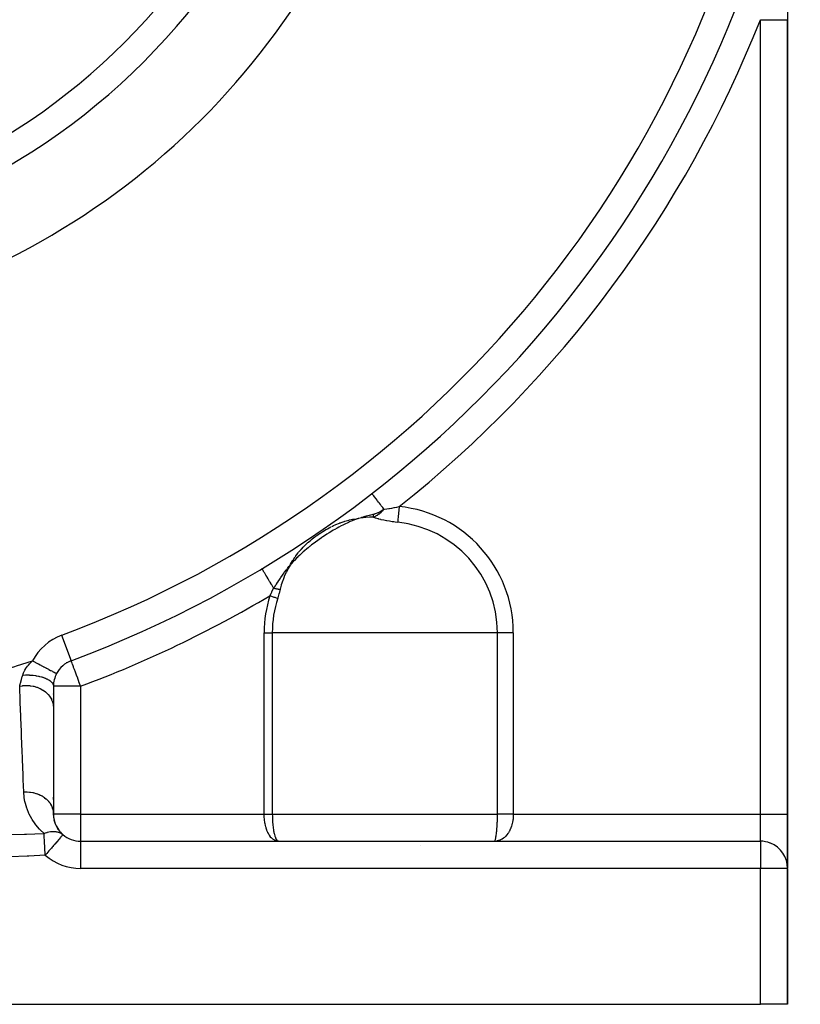
# Model space of a CAD drawing. Units: millimetres. Extents: x -187 to 351, y -182 to 182.
# Drawn here: x 318 to 346, y -51 to -15 of the extents above; entities that cross this region are included whole.
import ezdxf

# ---------------------------------------------------------------- set-up
doc = ezdxf.new("R2010")
doc.units = ezdxf.units.MM
doc.linetypes.add('DASHED', pattern=[9.652, 8.128, -1.524])
doc.layers.add('nevidi', color=4, linetype='DASHED')

msp = doc.modelspace()

# ---------------------------------------------------------------- linework, layer by layer
at = {"color": 2}
for p, q in [((346, -9.066), (346, -15.28)), ((346, -44.5), (346, -15.28)), ((346, -15.28), (346, -44.5)), ((330.713, -32.711), (330.712, -32.71)), ((331.088, -33.336), (331.157, -33.285)), ((331.09, -33.34), (331.157, -33.285)), ((331.092, -33.344), (331.157, -33.285)), ((331.094, -33.348), (331.157, -33.285)), ((331.094, -33.348), (331.157, -33.285)), ((331.096, -33.353), (331.157, -33.285)), ((331.151, -33.29), (331.152, -33.289)), ((327.761, -35.243), (327.795, -35.186)), ((319.651, -38.861), (319.651, -38.862)), ((319.115, -39.332), (319.116, -39.332)), ((319, -39.799), (319, -40.587)), ((319, -40.095), (319, -40.081)), ((319, -40.281), (319, -40.267)), ((319, -40.435), (319, -40.366)), ((319, -40.587), (319, -40.583)), ((319, -40.587), (319, -44.5)), ((319, -43.971), (319, -43.884)), ((318.99, -44.508), (319.017, -44.681)), ((318.995, -44.418), (319.003, -44.58)), ((318.995, -44.418), (319, -44.5)), ((319, -44.5), (319, -44.456)), ((346, -44.5), (346, -46.482)), ((346, -46.482), (346, -44.5)), ((318.998, -44.616), (319.04, -44.781)), ((319.018, -44.724), (319.075, -44.88)), ((319.05, -44.831), (319.121, -44.978)), ((319.094, -44.937), (319.181, -45.074)), ((319.154, -45.042), (319.254, -45.166)), ((319.23, -45.144), (319.344, -45.255)), ((320, -45.5), (345, -45.5)), ((320, -45.5), (345, -45.5)), ((346, -51.5), (346, -46.5)), ((346, -46.5), (346, -51.5)), ((316, -51.5), (345, -51.5)), ((346, -51.5), (345, -51.5))]:
    msp.add_line(p, q, dxfattribs=at)
for points in [[(331.157, -33.285), (331.136, -33.313), (331.102, -33.352), (331.098, -33.357)], [(326.671, -35.479), (326.671, -35.478), (326.67, -35.478)]]:
    msp.add_lwpolyline(points, dxfattribs=at)
for centre, radius, start, end in [((305, 0.5), 23.5, 180, 0), ((305, 0.5), 27.5, 283.672, 346.328), ((305, 0.5), 42, 290.4162, 350.878), ((320, -39.799), 1, 110.4162, 152.186), ((305, 0.5), 42, 290.1803, 290.1868), ((305, 0.5), 42, 290.3627, 290.4162), ((320, -39.799), 1, 152.186, 180), ((320, -44.5), 1, 182.6923, 198.0759), ((320, -44.5), 1, 202.3453, 228.8461), ((320, -44.5), 1, 229.3936, 270), ((345, -46.5), 1, 68.6914, 90), ((345, -46.5), 1, 0, 68.0744)]:
    msp.add_arc(centre, radius, start, end, dxfattribs=at)
at = {"layer": 'nevidi', "color": 7, "linetype": 'Continuous'}
for p, q in [((345, -44.5), (345, -15.28)), ((331.093, -33.328), (331.151, -33.29)), ((327.195, -36.172), (327.197, -36.171)), ((319.302, -37.925), (319.651, -38.861)), ((326.75, -44.5), (326.75, -37.83)), ((326.75, -37.83), (327.05, -37.83)), ((327.05, -37.83), (327.05, -44.5)), ((331.25, -37.83), (327.05, -37.83)), ((335.331, -37.83), (331.25, -37.83)), ((335.331, -44.5), (335.331, -37.83)), ((335.914, -37.83), (335.331, -37.83)), ((335.914, -37.83), (335.914, -44.5)), ((320, -39.799), (319, -39.799)), ((320, -39.799), (320, -44.5)), ((318.994, -44.409), (318.995, -44.416)), ((320, -44.5), (319, -44.5)), ((320, -44.5), (326.75, -44.5)), ((320, -44.5), (320, -45.5)), ((327.05, -44.5), (331.25, -44.5)), ((331.25, -44.5), (335.331, -44.5)), ((335.914, -44.5), (345, -44.5)), ((345, -45.5), (345, -44.5)), ((345, -44.5), (346, -44.5)), ((320, -45.5), (320, -46.5)), ((345, -45.5), (345, -46.5)), ((332.5, -45.641), (332.5, -45.643)), ((345, -46.5), (320, -46.5)), ((345, -51.5), (345, -46.5)), ((346, -46.5), (345, -46.5))]:
    msp.add_line(p, q, dxfattribs=at)
for points in [[(345, -15.28), (345.094, -15.28), (345.101, -15.28), (345.106, -15.28), (345.223, -15.28), (345.226, -15.28), (345.228, -15.28), (345.342, -15.28), (345.346, -15.28), (345.355, -15.28), (345.455, -15.28), (345.459, -15.28), (345.476, -15.28), (345.562, -15.28), (345.565, -15.28), (345.59, -15.28), (345.659, -15.28), (345.663, -15.28), (345.693, -15.28), (345.747, -15.28), (345.75, -15.28), (345.783, -15.28), (345.823, -15.28), (345.826, -15.28), (345.859, -15.28), (345.887, -15.28), (345.889, -15.28), (345.92, -15.28), (345.937, -15.28), (345.939, -15.28), (345.964, -15.28), (345.973, -15.28), (345.974, -15.28), (345.991, -15.28), (345.994, -15.28), (345.995, -15.28), (346, -15.28)], [(331.157, -33.285), (331.134, -33.255), (331.112, -33.226), (331.093, -33.202), (331.058, -33.157), (331.043, -33.137), (331.025, -33.114), (330.987, -33.065), (330.978, -33.053), (330.961, -33.032), (330.921, -32.98), (330.918, -32.976), (330.904, -32.957), (330.865, -32.908), (330.863, -32.905), (330.852, -32.891), (330.819, -32.848), (330.813, -32.841), (330.808, -32.833), (330.78, -32.798), (330.773, -32.788), (330.771, -32.786), (330.75, -32.759), (330.743, -32.75), (330.742, -32.749), (330.728, -32.731), (330.724, -32.725), (330.722, -32.723), (330.715, -32.714), (330.714, -32.712), (330.713, -32.711)], [(331.157, -33.285), (331.172, -33.284), (331.177, -33.283), (331.26, -33.274), (331.265, -33.273), (331.335, -33.264), (331.35, -33.262), (331.355, -33.261), (331.442, -33.246), (331.447, -33.245), (331.535, -33.229), (331.54, -33.228), (331.616, -33.213), (331.629, -33.21), (331.634, -33.209), (331.72, -33.19)], [(331.72, -33.19), (331.72, -33.194), (331.708, -33.308), (331.708, -33.309), (331.707, -33.32), (331.696, -33.434), (331.695, -33.438), (331.695, -33.445), (331.683, -33.554), (331.683, -33.563), (331.682, -33.565), (331.672, -33.669), (331.671, -33.679), (331.67, -33.682), (331.662, -33.77)], [(330.209, -33.627), (330.109, -33.665), (330.051, -33.687), (329.952, -33.728), (329.894, -33.753), (329.853, -33.772), (329.797, -33.797), (329.74, -33.824), (329.644, -33.871), (329.588, -33.899), (329.493, -33.949), (329.438, -33.979), (329.347, -34.031), (329.346, -34.032), (329.291, -34.064), (329.199, -34.119), (329.145, -34.152), (329.054, -34.21), (329.002, -34.244), (328.912, -34.303), (328.872, -34.331), (328.86, -34.339), (328.771, -34.4), (328.72, -34.437), (328.633, -34.499), (328.583, -34.537), (328.497, -34.602), (328.448, -34.641), (328.419, -34.664), (328.364, -34.708), (328.316, -34.747), (328.234, -34.817), (328.187, -34.858), (328.107, -34.93), (328.061, -34.973), (327.993, -35.038), (327.983, -35.048), (327.939, -35.092), (327.864, -35.169), (327.821, -35.214), (327.749, -35.294), (327.707, -35.34)], [(329.233, -33.922), (329.264, -33.907), (329.299, -33.891), (329.304, -33.889), (329.364, -33.861), (329.392, -33.849), (329.526, -33.795), (329.528, -33.794), (329.552, -33.785), (329.576, -33.776), (329.691, -33.737), (329.718, -33.729), (329.763, -33.715), (329.861, -33.689), (329.886, -33.683), (330.002, -33.659), (330.034, -33.653), (330.06, -33.648), (330.209, -33.627)], [(330.209, -33.627), (330.21, -33.627), (330.236, -33.618), (330.331, -33.589), (330.346, -33.585), (330.365, -33.579), (330.429, -33.56), (330.469, -33.549), (330.485, -33.544), (330.519, -33.535), (330.611, -33.511), (330.616, -33.509), (330.627, -33.506), (330.668, -33.496), (330.756, -33.474), (330.766, -33.472)], [(330.762, -33.578), (330.635, -33.581), (330.627, -33.582), (330.495, -33.591), (330.487, -33.591), (330.397, -33.6), (330.356, -33.605), (330.348, -33.606), (330.217, -33.626), (330.209, -33.627)], [(331.098, -33.357), (331.091, -33.364), (331.047, -33.408), (331.04, -33.415), (331.035, -33.42), (331.015, -33.437), (330.975, -33.469), (330.968, -33.473), (330.933, -33.498), (330.906, -33.514), (330.9, -33.518), (330.848, -33.545), (330.836, -33.55), (330.83, -33.553), (330.77, -33.576), (330.764, -33.577), (330.762, -33.578)], [(330.766, -33.472), (330.766, -33.489), (330.766, -33.489), (330.766, -33.49), (330.766, -33.49), (330.765, -33.507), (330.765, -33.508), (330.765, -33.509), (330.765, -33.509), (330.764, -33.526), (330.764, -33.526), (330.764, -33.527), (330.763, -33.544), (330.763, -33.545), (330.763, -33.545), (330.763, -33.562), (330.763, -33.562), (330.763, -33.563), (330.763, -33.563), (330.762, -33.578)], [(331.662, -33.77), (331.571, -33.76), (331.565, -33.76), (331.521, -33.754), (331.465, -33.747), (331.459, -33.746), (331.36, -33.732), (331.354, -33.731), (331.256, -33.715), (331.254, -33.714), (331.251, -33.714), (331.153, -33.695), (331.147, -33.694), (331.05, -33.672), (331.045, -33.67), (330.972, -33.651), (330.95, -33.645), (330.945, -33.643), (330.852, -33.613), (330.847, -33.612), (330.762, -33.578)], [(330.766, -33.472), (330.793, -33.465), (330.809, -33.46), (330.819, -33.457), (330.823, -33.456), (330.85, -33.447), (330.881, -33.435), (330.886, -33.434), (330.916, -33.421), (330.946, -33.408), (330.95, -33.406), (331.004, -33.379), (331.012, -33.375), (331.017, -33.372), (331.075, -33.339), (331.081, -33.335), (331.082, -33.335), (331.086, -33.332)], [(327.795, -35.186), (327.81, -35.162), (327.812, -35.158), (327.838, -35.117), (327.877, -35.059), (327.892, -35.038), (327.909, -35.014), (327.92, -34.999), (327.952, -34.956), (327.998, -34.896), (328.005, -34.887), (328.016, -34.873), (328.075, -34.804), (328.094, -34.782), (328.11, -34.765), (328.112, -34.762), (328.131, -34.741), (328.186, -34.682), (328.233, -34.635), (328.253, -34.616), (328.279, -34.591), (328.281, -34.588), (328.283, -34.586), (328.359, -34.516), (328.379, -34.498), (328.38, -34.497), (328.469, -34.421), (328.486, -34.406), (328.49, -34.403), (328.512, -34.386), (328.516, -34.382), (328.618, -34.304), (328.625, -34.299), (328.647, -34.283), (328.664, -34.271), (328.765, -34.2), (328.788, -34.184), (328.801, -34.175), (328.868, -34.131), (328.908, -34.106), (328.931, -34.091), (329.022, -34.036), (329.054, -34.017), (329.078, -34.004), (329.206, -33.936)], [(327.1, -36.192), (327.093, -36.18), (327.085, -36.166), (327.068, -36.138), (327.026, -36.069), (327.024, -36.064), (327.008, -36.037), (326.965, -35.966), (326.962, -35.962), (326.949, -35.941), (326.909, -35.874), (326.902, -35.862), (326.895, -35.85), (326.857, -35.788), (326.847, -35.771), (326.844, -35.767), (326.811, -35.711), (326.8, -35.692), (326.798, -35.689), (326.771, -35.644), (326.761, -35.627), (326.756, -35.62), (326.736, -35.587), (326.728, -35.574), (326.722, -35.564), (326.709, -35.542), (326.703, -35.531), (326.696, -35.521), (326.689, -35.508), (326.684, -35.501), (326.679, -35.492), (326.676, -35.486), (326.673, -35.483), (326.671, -35.479)], [(327.1, -36.192), (327.127, -36.152), (327.161, -36.101), (327.185, -36.064), (327.199, -36.043), (327.24, -35.982), (327.25, -35.968), (327.285, -35.915), (327.286, -35.913), (327.3, -35.892), (327.346, -35.825), (327.363, -35.8), (327.387, -35.767), (327.401, -35.747), (327.451, -35.676), (327.488, -35.625), (327.502, -35.607), (327.503, -35.606), (327.566, -35.521), (327.591, -35.489), (327.604, -35.472), (327.662, -35.397), (327.69, -35.361), (327.694, -35.357), (327.707, -35.34)], [(327.707, -35.34), (327.632, -35.474), (327.629, -35.479), (327.627, -35.483), (327.558, -35.619), (327.553, -35.629), (327.491, -35.768), (327.486, -35.778), (327.431, -35.919), (327.427, -35.931), (327.402, -36.003), (327.38, -36.074), (327.376, -36.086), (327.337, -36.234)], [(327.707, -35.34), (327.721, -35.315), (327.761, -35.243)], [(326.961, -36.469), (327.004, -36.389), (327.03, -36.338), (327.034, -36.33), (327.038, -36.322), (327.098, -36.196), (327.1, -36.192)], [(327.1, -36.192), (327.118, -36.195), (327.119, -36.195), (327.139, -36.2), (327.14, -36.2), (327.149, -36.202), (327.15, -36.202), (327.16, -36.204), (327.162, -36.204), (327.181, -36.208), (327.183, -36.208), (327.2, -36.212), (327.201, -36.212), (327.202, -36.212), (327.203, -36.212), (327.222, -36.216), (327.224, -36.216), (327.243, -36.219), (327.244, -36.219), (327.249, -36.22), (327.25, -36.221), (327.262, -36.223), (327.264, -36.223), (327.282, -36.226), (327.283, -36.226), (327.295, -36.228), (327.296, -36.228), (327.301, -36.229), (327.302, -36.229), (327.319, -36.232), (327.32, -36.232), (327.337, -36.234)], [(326.961, -36.469), (326.984, -36.477), (327.018, -36.488), (327.02, -36.488), (327.048, -36.497), (327.08, -36.507), (327.081, -36.508), (327.111, -36.517), (327.139, -36.526), (327.141, -36.526), (327.171, -36.536), (327.196, -36.544), (327.197, -36.544), (327.228, -36.554), (327.247, -36.56)], [(327.337, -36.234), (327.298, -36.389), (327.295, -36.398), (327.251, -36.546), (327.248, -36.555), (327.247, -36.56)], [(315.577, -39.628), (315.606, -39.62), (316.23, -39.459), (316.289, -39.443), (316.909, -39.27), (316.968, -39.253), (317.585, -39.069), (317.644, -39.051), (318.231, -38.866)], [(317.872, -39.387), (317.882, -39.354), (317.884, -39.348), (317.887, -39.341), (317.899, -39.309), (317.901, -39.304), (317.902, -39.302), (317.92, -39.262), (317.923, -39.255), (317.938, -39.227), (317.945, -39.214), (317.949, -39.208), (317.971, -39.17), (317.974, -39.166), (317.978, -39.159), (318.007, -39.116), (318.012, -39.11), (318.014, -39.107), (318.044, -39.067), (318.049, -39.06), (318.082, -39.02), (318.085, -39.016), (318.091, -39.009), (318.117, -38.981), (318.13, -38.966), (318.136, -38.959), (318.178, -38.916), (318.185, -38.909), (318.23, -38.867), (318.231, -38.866)], [(318.231, -38.866), (318.273, -38.888), (318.325, -38.915), (318.338, -38.922), (318.39, -38.95), (318.432, -38.972), (318.445, -38.978), (318.506, -39.01), (318.537, -39.027), (318.549, -39.033), (318.616, -39.069), (318.637, -39.08), (318.648, -39.086), (318.719, -39.123), (318.731, -39.129), (318.741, -39.135), (318.813, -39.173), (318.817, -39.175), (318.826, -39.18), (318.894, -39.215), (318.897, -39.217), (318.902, -39.22), (318.961, -39.251), (318.968, -39.255), (318.969, -39.255), (319.017, -39.28), (319.023, -39.283), (319.028, -39.286), (319.061, -39.303), (319.065, -39.306), (319.072, -39.309), (319.092, -39.32), (319.095, -39.321), (319.101, -39.325), (319.111, -39.33), (319.112, -39.33), (319.115, -39.332)], [(320, -39.799), (319.985, -39.76), (319.984, -39.755), (319.939, -39.634), (319.937, -39.63), (319.909, -39.554), (319.893, -39.511), (319.892, -39.508), (319.849, -39.393), (319.848, -39.392), (319.808, -39.282), (319.807, -39.281), (319.807, -39.28), (319.77, -39.182), (319.769, -39.178), (319.743, -39.108), (319.737, -39.093), (319.734, -39.084), (319.709, -39.017), (319.707, -39.012), (319.703, -39.001), (319.686, -38.955), (319.686, -38.955), (319.677, -38.931), (319.672, -38.919), (319.668, -38.908), (319.664, -38.895), (319.658, -38.88), (319.657, -38.877), (319.657, -38.877), (319.654, -38.87), (319.652, -38.865), (319.652, -38.863)], [(317.759, -39.795), (317.766, -39.768), (317.768, -39.762), (317.777, -39.729), (317.778, -39.724), (317.778, -39.723), (317.778, -39.723), (317.782, -39.711), (317.788, -39.688), (317.79, -39.681), (317.8, -39.644), (317.801, -39.639), (317.802, -39.637), (317.803, -39.634), (317.813, -39.597), (317.815, -39.59), (317.827, -39.548), (317.827, -39.547), (317.829, -39.541), (317.831, -39.533), (317.841, -39.497), (317.843, -39.489), (317.855, -39.447), (317.856, -39.444), (317.858, -39.436), (317.862, -39.424), (317.871, -39.39), (317.872, -39.387)], [(317.872, -39.387), (317.97, -39.384), (317.977, -39.384), (317.986, -39.384), (317.989, -39.384), (318.101, -39.386), (318.104, -39.386), (318.113, -39.386), (318.12, -39.387), (318.223, -39.394), (318.235, -39.395), (318.235, -39.395), (318.251, -39.397), (318.342, -39.409), (318.353, -39.41), (318.363, -39.412), (318.378, -39.414), (318.456, -39.429), (318.466, -39.432), (318.484, -39.436), (318.498, -39.439), (318.562, -39.456), (318.572, -39.458), (318.596, -39.466), (318.609, -39.469), (318.66, -39.487), (318.669, -39.49), (318.698, -39.501), (318.709, -39.506), (318.748, -39.523), (318.756, -39.527), (318.787, -39.543), (318.796, -39.548), (318.824, -39.564), (318.831, -39.568), (318.862, -39.589), (318.87, -39.594), (318.888, -39.608), (318.894, -39.612), (318.922, -39.638), (318.928, -39.644), (318.938, -39.655), (318.942, -39.66), (318.965, -39.69), (318.969, -39.697), (318.974, -39.704), (318.976, -39.709), (318.991, -39.745), (318.993, -39.751), (318.994, -39.755), (318.996, -39.76), (319, -39.799)], [(317.759, -39.795), (317.857, -39.78), (317.869, -39.778), (317.879, -39.777), (317.988, -39.771), (318.001, -39.771), (318.011, -39.771), (318.121, -39.777), (318.133, -39.778), (318.143, -39.78), (318.251, -39.797), (318.263, -39.8), (318.273, -39.802), (318.376, -39.831), (318.388, -39.835), (318.397, -39.838), (318.495, -39.878), (318.506, -39.884), (318.515, -39.888), (318.606, -39.938), (318.616, -39.944), (318.624, -39.949), (318.705, -40.009), (318.714, -40.016), (318.721, -40.022), (318.793, -40.09), (318.801, -40.098), (318.806, -40.105), (318.867, -40.18), (318.873, -40.189), (318.878, -40.196), (318.925, -40.276), (318.93, -40.286), (318.933, -40.294), (318.967, -40.379), (318.97, -40.389), (318.972, -40.397), (318.992, -40.485), (318.994, -40.495), (318.995, -40.503), (319, -40.587)], [(317.908, -43.69), (317.89, -43.248), (317.887, -43.162), (317.868, -42.677), (317.865, -42.592), (317.862, -42.508), (317.846, -42.112), (317.846, -42.108), (317.843, -42.022), (317.824, -41.539), (317.821, -41.454), (317.803, -40.971), (317.799, -40.886), (317.781, -40.404), (317.778, -40.319), (317.76, -39.838), (317.759, -39.795)], [(317.908, -43.69), (318.001, -43.686), (318.011, -43.686), (318.02, -43.686), (318.031, -43.687), (318.123, -43.692), (318.132, -43.693), (318.15, -43.696), (318.161, -43.697), (318.242, -43.71), (318.251, -43.712), (318.278, -43.718), (318.289, -43.721), (318.358, -43.74), (318.366, -43.743), (318.401, -43.755), (318.411, -43.758), (318.468, -43.781), (318.476, -43.785), (318.517, -43.803), (318.526, -43.808), (318.572, -43.832), (318.579, -43.837), (318.624, -43.864), (318.633, -43.87), (318.667, -43.894), (318.674, -43.899), (318.721, -43.936), (318.728, -43.942), (318.752, -43.964), (318.758, -43.97), (318.805, -44.017), (318.811, -44.024), (318.826, -44.042), (318.832, -44.048), (318.875, -44.106), (318.881, -44.115), (318.889, -44.127), (318.893, -44.133), (318.931, -44.203), (318.935, -44.211), (318.938, -44.217), (318.941, -44.224), (318.971, -44.304), (318.973, -44.312), (318.973, -44.313), (318.975, -44.319), (318.994, -44.409)], [(318.653, -45.216), (318.508, -45.079), (318.484, -45.053), (318.348, -44.893), (318.328, -44.867), (318.216, -44.702), (318.2, -44.674), (318.11, -44.506), (318.098, -44.478), (318.028, -44.308), (318.018, -44.281), (317.967, -44.109), (317.96, -44.08), (317.951, -44.038), (317.927, -43.906), (317.923, -43.878), (317.908, -43.701), (317.908, -43.69)], [(327.281, -45.5), (327.235, -45.497), (327.224, -45.495), (327.206, -45.491), (327.179, -45.483), (327.168, -45.479), (327.134, -45.464), (327.124, -45.459), (327.114, -45.453), (327.071, -45.424), (327.065, -45.42), (327.061, -45.417), (327.02, -45.379), (327.011, -45.37), (327.001, -45.359), (326.972, -45.324), (326.965, -45.314), (326.943, -45.283), (326.929, -45.26), (326.922, -45.249), (326.892, -45.193), (326.889, -45.187), (326.883, -45.174), (326.853, -45.106), (326.848, -45.092), (326.847, -45.09), (326.823, -45.017), (326.818, -45.002), (326.811, -44.977), (326.797, -44.922), (326.793, -44.906), (326.783, -44.855), (326.777, -44.821), (326.774, -44.805), (326.763, -44.726), (326.762, -44.716), (326.76, -44.7), (326.753, -44.609), (326.752, -44.594), (326.752, -44.592), (326.75, -44.5)], [(326.75, -44.5), (326.768, -44.5), (326.772, -44.5), (326.775, -44.5), (326.79, -44.5), (326.794, -44.5), (326.812, -44.5), (326.816, -44.5), (326.834, -44.5), (326.837, -44.5), (326.842, -44.5), (326.855, -44.5), (326.859, -44.5), (326.876, -44.5), (326.88, -44.5), (326.898, -44.5), (326.901, -44.5), (326.908, -44.5), (326.918, -44.5), (326.922, -44.5), (326.939, -44.5), (326.942, -44.5), (326.959, -44.5), (326.962, -44.5), (326.971, -44.5), (326.979, -44.5), (326.982, -44.5), (326.998, -44.5), (327.001, -44.5), (327.017, -44.5), (327.02, -44.5), (327.03, -44.5), (327.035, -44.5), (327.038, -44.5), (327.05, -44.5)], [(327.05, -44.5), (327.051, -44.574), (327.051, -44.592), (327.052, -44.634), (327.054, -44.682), (327.055, -44.699), (327.058, -44.765), (327.06, -44.787), (327.061, -44.805), (327.068, -44.89), (327.068, -44.892), (327.07, -44.906), (327.079, -44.986), (327.081, -45.002), (327.082, -45.012), (327.092, -45.077), (327.094, -45.092), (327.099, -45.122), (327.107, -45.161), (327.11, -45.174), (327.12, -45.221), (327.124, -45.237), (327.127, -45.249), (327.143, -45.305), (327.144, -45.308), (327.146, -45.314), (327.151, -45.328), (327.163, -45.362), (327.166, -45.37), (327.17, -45.379), (327.184, -45.41), (327.188, -45.417), (327.198, -45.435), (327.207, -45.448), (327.21, -45.453), (327.228, -45.474), (327.23, -45.476), (327.234, -45.479), (327.254, -45.493), (327.257, -45.495), (327.259, -45.496), (327.277, -45.5)], [(335.228, -45.496), (335.228, -45.495), (335.236, -45.485), (335.237, -45.482), (335.241, -45.474), (335.246, -45.463), (335.247, -45.459), (335.255, -45.435), (335.255, -45.433), (335.257, -45.427), (335.262, -45.407), (335.265, -45.393), (335.267, -45.386), (335.268, -45.379), (335.275, -45.345), (335.276, -45.336), (335.281, -45.307), (335.284, -45.288), (335.286, -45.278), (335.293, -45.223), (335.293, -45.221), (335.294, -45.212), (335.301, -45.151), (335.302, -45.139), (335.304, -45.122), (335.308, -45.072), (335.31, -45.059), (335.313, -45.012), (335.315, -44.987), (335.316, -44.972), (335.321, -44.896), (335.321, -44.892), (335.321, -44.881), (335.325, -44.801), (335.326, -44.785), (335.326, -44.765), (335.328, -44.702), (335.329, -44.686), (335.33, -44.634), (335.33, -44.601), (335.33, -44.585), (335.331, -44.5)], [(335.914, -44.5), (335.912, -44.568), (335.911, -44.585), (335.911, -44.594), (335.904, -44.669), (335.902, -44.686), (335.897, -44.726), (335.89, -44.769), (335.887, -44.785), (335.872, -44.855), (335.869, -44.865), (335.865, -44.881), (335.842, -44.957), (335.837, -44.972), (335.835, -44.977), (335.809, -45.045), (335.803, -45.059), (335.788, -45.09), (335.77, -45.126), (335.763, -45.139), (335.731, -45.193), (335.725, -45.201), (335.718, -45.212), (335.676, -45.268), (335.668, -45.279), (335.664, -45.283), (335.622, -45.328), (335.613, -45.336), (335.588, -45.359), (335.565, -45.378), (335.555, -45.386), (335.505, -45.42), (335.503, -45.421), (335.493, -45.427), (335.438, -45.454), (335.428, -45.459), (335.414, -45.464), (335.371, -45.479), (335.36, -45.482), (335.319, -45.491), (335.301, -45.494), (335.29, -45.495)], [(335.914, -44.5), (335.886, -44.5), (335.878, -44.5), (335.868, -44.5), (335.843, -44.5), (335.836, -44.5), (335.801, -44.5), (335.794, -44.5), (335.759, -44.5), (335.752, -44.5), (335.736, -44.5), (335.717, -44.5), (335.71, -44.5), (335.676, -44.5), (335.669, -44.5), (335.635, -44.5), (335.628, -44.5), (335.608, -44.5), (335.594, -44.5), (335.587, -44.5), (335.554, -44.5), (335.548, -44.5), (335.515, -44.5), (335.508, -44.5), (335.484, -44.5), (335.477, -44.5), (335.47, -44.5), (335.439, -44.5), (335.433, -44.5), (335.402, -44.5), (335.396, -44.5), (335.368, -44.5), (335.366, -44.5), (335.36, -44.5), (335.331, -44.5), (335.331, -44.5)], [(316.007, -45.242), (316.454, -45.249), (316.476, -45.249), (316.597, -45.251), (316.655, -45.251), (317.196, -45.251), (317.215, -45.251), (317.272, -45.251), (317.331, -45.25), (317.934, -45.24), (317.948, -45.24), (317.951, -45.239), (318.007, -45.238), (318.624, -45.217), (318.653, -45.216)], [(318.653, -45.216), (318.702, -45.196), (318.705, -45.195), (318.707, -45.194), (318.764, -45.175), (318.769, -45.173), (318.773, -45.172), (318.785, -45.169), (318.826, -45.159), (318.831, -45.157), (318.834, -45.157), (318.887, -45.147), (318.889, -45.147), (318.892, -45.146), (318.941, -45.141), (318.947, -45.14), (318.952, -45.14), (318.99, -45.139), (319.006, -45.139), (319.01, -45.139), (319.038, -45.14), (319.062, -45.142), (319.067, -45.142), (319.085, -45.144), (319.117, -45.15), (319.122, -45.151), (319.133, -45.153), (319.17, -45.163), (319.174, -45.164), (319.183, -45.167), (319.189, -45.169), (319.22, -45.18), (319.224, -45.182), (319.235, -45.187), (319.267, -45.203), (319.271, -45.205), (319.29, -45.216), (319.311, -45.23), (319.314, -45.232), (319.337, -45.249), (319.349, -45.259)], [(318.698, -46.018), (318.695, -45.968), (318.692, -45.915), (318.692, -45.91), (318.688, -45.831), (318.686, -45.797), (318.686, -45.792), (318.68, -45.698), (318.68, -45.683), (318.679, -45.678), (318.673, -45.574), (318.673, -45.571), (318.673, -45.569), (318.668, -45.47), (318.667, -45.466), (318.667, -45.452), (318.662, -45.375), (318.662, -45.371), (318.661, -45.345), (318.657, -45.289), (318.657, -45.285), (318.655, -45.249), (318.653, -45.216)], [(319.349, -45.259), (319.347, -45.262), (319.343, -45.267), (319.34, -45.27), (319.327, -45.285), (319.325, -45.288), (319.308, -45.307), (319.295, -45.322), (319.281, -45.338), (319.276, -45.344), (319.255, -45.369), (319.245, -45.38), (319.205, -45.427), (319.197, -45.436), (319.183, -45.452), (319.146, -45.496), (319.134, -45.51), (319.082, -45.571), (319.079, -45.575), (319.053, -45.605), (319.005, -45.661), (318.973, -45.698), (318.953, -45.721), (318.925, -45.754), (318.859, -45.831), (318.841, -45.852), (318.836, -45.858), (318.755, -45.952), (318.742, -45.968), (318.708, -46.007), (318.698, -46.018)], [(318.698, -46.018), (318.098, -46.048), (318.039, -46.05), (317.409, -46.07), (317.35, -46.072), (316.719, -46.081), (316.66, -46.082), (316.03, -46.081), (316, -46.081)]]:
    msp.add_lwpolyline(points, dxfattribs=at)
for centre, radius, start, end in [((305, 0.5), 24.5, 180, 0), ((305, 0.5), 41, 290.4162, 350.878), ((305, 0.5), 43, 308.4187, 338.4711), ((331.25, -37.83), 4.664, 0, 84.2115), ((331.25, -37.83), 4.081, 0, 84.2115), ((305, 0.5), 43, 290.4162, 300.7113), ((331.25, -37.83), 4.5, 162.3997, 180), ((331.25, -37.83), 4.2, 162.3997, 180), ((320, -39.799), 2, 110.4162, 152.186), ((320, -44.5), 2, 229.3936, 270)]:
    msp.add_arc(centre, radius, start, end, dxfattribs=at)

doc.saveas('drawing.dxf')
